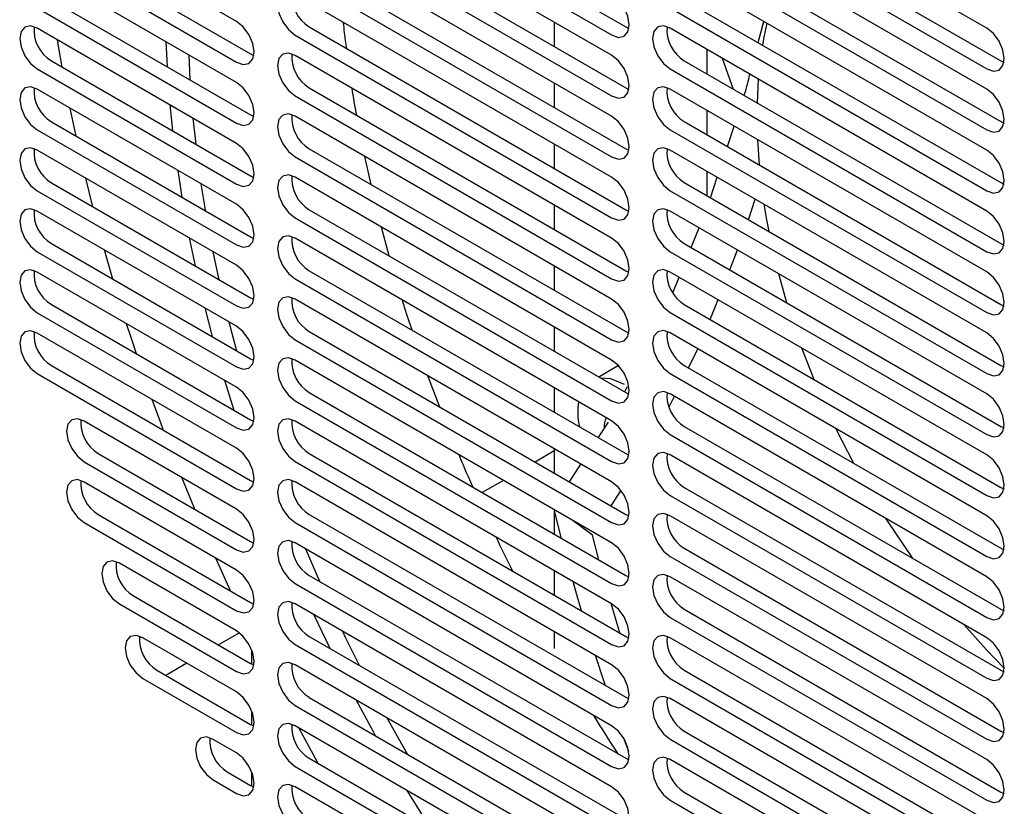
# Model space of a CAD drawing. Units: inches. Extents: x 0 to 81, y 0 to 109.
# Drawn here: x 53 to 55, y 86 to 88 of the extents above; entities that cross this region are included whole.
import ezdxf

# ---------------------------------------------------------------- set-up
doc = ezdxf.new("R2010")
doc.units = ezdxf.units.IN
doc.header["$MEASUREMENT"] = 0

msp = doc.modelspace()

# ---------------------------------------------------------------- linework, layer by layer
at = {"color": 7, "linetype": 'Continuous', "lineweight": 25}
for p, q in [((53.268, 88.1271), (54.0196, 87.6932)), ((54.877, 87.69), (54.1254, 88.124)), ((53.2345, 88.1078), (53.9862, 87.6739)), ((53.9862, 87.6257), (53.2345, 88.0596)), ((54.1588, 88.0468), (54.9104, 87.6129)), ((54.1254, 88.0275), (54.877, 87.5936)), ((53.0954, 87.7059), (52.6221, 87.9792)), ((53.268, 87.9824), (54.0196, 87.5485)), ((54.877, 87.5454), (54.1254, 87.9793)), ((53.2345, 87.9631), (53.9862, 87.5292)), ((53.9862, 87.481), (53.2345, 87.9149)), ((52.6221, 87.8827), (53.0954, 87.6095)), ((52.6555, 87.902), (53.1288, 87.6288)), ((54.1254, 87.8829), (54.877, 87.4489)), ((54.1588, 87.9021), (54.9104, 87.4682)), ((53.0954, 87.5613), (52.6221, 87.8345)), ((53.268, 87.8378), (54.0196, 87.4038)), ((54.877, 87.4007), (54.1254, 87.8346)), ((53.2345, 87.8185), (53.9862, 87.3846)), ((53.9862, 87.3363), (53.2345, 87.7703)), ((52.6555, 87.7573), (53.1288, 87.4841)), ((54.1588, 87.7575), (54.9104, 87.3236)), ((52.6221, 87.7381), (53.0954, 87.4648)), ((54.1254, 87.7382), (54.877, 87.3043)), ((53.268, 87.6931), (54.0196, 87.2592)), ((53.8501, 87.7043), (53.8501, 87.6464)), ((54.0196, 87.6932), (54.0272, 87.6896)), ((54.3346, 87.656), (54.348, 87.7061)), ((53.0954, 87.4166), (52.6221, 87.6898)), ((53.2345, 87.6738), (53.9862, 87.2399)), ((54.877, 87.2561), (54.1254, 87.69)), ((52.6816, 87.5976), (52.6705, 87.6619)), ((52.9276, 87.6581), (52.9304, 87.5986)), ((53.1288, 87.6288), (53.1364, 87.6252)), ((53.9862, 87.1917), (53.2345, 87.6256)), ((54.212, 87.64), (54.212, 87.5821)), ((52.6555, 87.6127), (53.1288, 87.3395)), ((54.1588, 87.6128), (54.9104, 87.1789)), ((54.2488, 87.6187), (54.2752, 87.5456)), ((54.9104, 87.6129), (54.9181, 87.6093)), ((52.6221, 87.5934), (53.0954, 87.3202)), ((54.1254, 87.5935), (54.877, 87.1596)), ((53.8501, 87.5596), (53.8501, 87.5017)), ((53.0954, 87.272), (52.6221, 87.5452)), ((53.2345, 87.5292), (53.9862, 87.0952)), ((53.268, 87.5484), (54.0196, 87.1145)), ((54.0196, 87.5485), (54.0272, 87.5449)), ((54.877, 87.1114), (54.1254, 87.5453)), ((52.9373, 87.5079), (52.9436, 87.4464)), ((52.7142, 87.4341), (52.7003, 87.5)), ((53.1288, 87.4841), (53.1364, 87.4805)), ((54.212, 87.4953), (54.212, 87.4375)), ((52.6555, 87.468), (53.1288, 87.1948)), ((53.9862, 87.047), (53.2345, 87.4809)), ((54.1588, 87.4682), (54.9104, 87.0342)), ((54.9104, 87.4682), (54.9181, 87.4646)), ((52.6221, 87.4487), (53.0954, 87.1755)), ((54.1254, 87.4489), (54.877, 87.0149)), ((54.2611, 87.4091), (54.277, 87.4578)), ((53.8501, 87.4149), (53.8501, 87.3571)), ((54.3324, 87.4258), (54.3365, 87.3656)), ((53.0954, 87.1273), (52.6221, 87.4005)), ((53.268, 87.4038), (54.0196, 86.9699)), ((54.0196, 87.4038), (54.0272, 87.4002)), ((54.877, 86.9667), (54.1254, 87.4006)), ((53.2345, 87.3845), (53.9862, 86.9506)), ((53.4148, 87.319), (53.4, 87.3854)), ((52.9557, 87.3526), (52.9656, 87.289)), ((54.212, 87.3507), (54.212, 87.2928)), ((52.6555, 87.3233), (53.1288, 87.0501)), ((52.7542, 87.2664), (52.7373, 87.334)), ((53.1288, 87.3395), (53.1364, 87.3359)), ((53.9862, 86.9023), (53.2345, 87.3363)), ((54.1588, 87.3235), (54.9104, 86.8896)), ((54.2212, 87.2875), (54.2371, 87.3361)), ((54.9104, 87.3236), (54.9181, 87.32)), ((52.6221, 87.3041), (53.0954, 87.0309)), ((54.1254, 87.3042), (54.877, 86.8703)), ((54.3116, 87.2353), (54.3272, 87.2842)), ((53.0954, 86.9826), (52.6221, 87.2558)), ((53.268, 87.2591), (54.0196, 86.8252)), ((53.8501, 87.2703), (53.8501, 87.2124)), ((54.0196, 87.2592), (54.0272, 87.2556)), ((54.877, 86.8221), (54.1254, 87.256)), ((53.2345, 87.2398), (53.9862, 86.8059)), ((53.4577, 87.1496), (53.4397, 87.2178)), ((54.175, 87.1695), (54.1939, 87.2164)), ((52.6555, 87.1787), (53.1288, 86.9055)), ((52.9832, 87.1921), (52.9968, 87.1263)), ((53.1288, 87.1948), (53.1364, 87.1912)), ((53.9862, 86.7577), (53.2345, 87.1916)), ((54.1588, 87.1788), (54.9104, 86.7449)), ((54.9104, 87.1789), (54.9181, 87.1753)), ((52.6221, 87.1594), (53.0954, 86.8862)), ((54.1254, 87.1595), (54.877, 86.7256)), ((54.2669, 87.1164), (54.2855, 87.1636)), ((53.0954, 86.838), (52.6221, 87.1112)), ((53.268, 87.1144), (54.0196, 86.6805)), ((53.8501, 87.1256), (53.8501, 87.0677)), ((54.0196, 87.1145), (54.0272, 87.1109)), ((54.877, 86.6774), (54.1254, 87.1113)), ((54.3822, 87.1078), (54.4015, 87.0387)), ((53.2345, 87.0952), (53.9862, 86.6612)), ((54.1315, 87.0619), (54.1466, 87.0991)), ((53.1288, 87.0501), (53.1364, 87.0465)), ((53.9862, 86.613), (53.2345, 87.0469)), ((54.2205, 86.9985), (54.2391, 87.0457)), ((52.6221, 87.0147), (53.0954, 86.7415)), ((52.6555, 87.034), (53.1288, 86.7608)), ((53.0201, 87.0261), (53.0376, 86.9581)), ((54.1254, 87.0149), (54.877, 86.581)), ((54.1588, 87.0342), (54.9104, 86.6002)), ((54.9104, 87.0342), (54.9181, 87.0306)), ((53.268, 86.9698), (54.0196, 86.5359)), ((53.8501, 86.9809), (53.8501, 86.9231)), ((54.0196, 86.9699), (54.0272, 86.9663)), ((53.0954, 86.6933), (52.6221, 86.9665)), ((53.2345, 86.9505), (53.9862, 86.5166)), ((54.877, 86.5327), (54.1254, 86.9667)), ((54.1685, 86.8839), (54.1908, 86.9289)), ((53.1288, 86.9055), (53.1364, 86.9019)), ((53.9862, 86.4684), (53.2345, 86.9023)), ((52.6555, 86.8894), (53.1288, 86.6162)), ((54.0025, 86.8891), (53.9557, 86.8621)), ((54.1588, 86.8895), (54.9104, 86.4556)), ((54.9104, 86.8896), (54.9181, 86.886)), ((52.6221, 86.8701), (53.0954, 86.5969)), ((53.0671, 86.8543), (53.0889, 86.7838)), ((53.5783, 86.7907), (53.55, 86.8648)), ((54.1254, 86.8702), (54.877, 86.4363)), ((53.8501, 86.8363), (53.8501, 86.7784)), ((54.0171, 86.8265), (54.0237, 86.8394)), ((53.2345, 86.8058), (53.9862, 86.3719)), ((53.268, 86.8251), (54.0196, 86.3912)), ((54.0196, 86.8252), (54.0272, 86.8216)), ((54.1226, 86.791), (54.1352, 86.8164)), ((54.877, 86.3881), (54.1254, 86.822)), ((53.0954, 86.5486), (52.7334, 86.7576)), ((53.1288, 86.7608), (53.1364, 86.7572)), ((53.9862, 86.3237), (53.2345, 86.7576)), ((53.9545, 86.7181), (53.9787, 86.7552)), ((54.1588, 86.7448), (54.9104, 86.3109)), ((54.5188, 86.7395), (54.5607, 86.6575)), ((54.9104, 86.7449), (54.9181, 86.7413)), ((54.1254, 86.7256), (54.877, 86.2916)), ((53.8501, 86.6916), (53.8501, 86.6337)), ((52.7669, 86.6804), (53.1288, 86.4715)), ((53.268, 86.6805), (54.0196, 86.2465)), ((53.8501, 86.6867), (53.8042, 86.6602)), ((54.0196, 86.6805), (54.0272, 86.6769)), ((54.877, 86.2434), (54.1254, 86.6773)), ((52.7334, 86.6611), (53.0954, 86.4522)), ((53.2345, 86.6612), (53.9862, 86.2273)), ((53.886, 86.613), (53.9134, 86.6551)), ((53.729, 86.6168), (53.6789, 86.5879)), ((53.0954, 86.404), (52.7334, 86.6129)), ((53.1288, 86.6162), (53.1364, 86.6126)), ((53.9862, 86.179), (53.2345, 86.613)), ((54.1588, 86.6002), (54.9104, 86.1663)), ((54.9104, 86.6002), (54.9181, 86.5966)), ((53.9848, 86.556), (54.008, 86.5922)), ((54.1254, 86.5809), (54.877, 86.147)), ((53.8671, 86.4792), (53.8501, 86.5473)), ((53.8501, 86.5469), (53.8501, 86.4891)), ((52.7669, 86.5358), (53.1288, 86.3268)), ((53.268, 86.5358), (54.0196, 86.1019)), ((54.0196, 86.5359), (54.0272, 86.5323)), ((54.877, 86.0988), (54.1254, 86.5327)), ((52.7334, 86.5165), (53.0954, 86.3075)), ((53.2345, 86.5165), (53.9862, 86.0826)), ((53.9405, 86.4868), (53.8916, 86.523)), ((53.9558, 86.428), (53.9405, 86.4868)), ((53.1288, 86.4715), (53.1364, 86.4679)), ((53.9862, 86.0344), (53.2345, 86.4683)), ((54.1588, 86.4555), (54.9104, 86.0216)), ((54.9104, 86.4556), (54.9181, 86.452)), ((53.0812, 86.3543), (53.0459, 86.4325)), ((54.1254, 86.4362), (54.877, 86.0023)), ((53.0954, 86.2593), (52.817, 86.42)), ((53.268, 86.3911), (54.0196, 85.9572)), ((53.8501, 86.4023), (53.8501, 86.3444)), ((54.0196, 86.3912), (54.0272, 86.3876)), ((54.877, 85.9541), (54.1254, 86.388)), ((53.2345, 86.3718), (53.9862, 85.9379)), ((52.8504, 86.3429), (53.1288, 86.1822)), ((52.817, 86.3236), (53.0954, 86.1629)), ((53.1288, 86.3268), (53.1364, 86.3232)), ((53.9862, 85.8897), (53.2345, 86.3236)), ((54.0057, 86.2546), (53.9847, 86.3246)), ((53.279, 86.298), (53.317, 86.2182)), ((54.1254, 86.2916), (54.877, 85.8576)), ((54.1588, 86.3109), (54.9104, 85.8769)), ((54.9104, 86.3109), (54.9181, 86.3073)), ((53.0954, 86.1147), (52.8726, 86.2432)), ((53.102, 86.2549), (53.0524, 86.2262)), ((53.268, 86.2465), (54.0196, 85.8126)), ((53.8501, 86.2576), (53.8501, 86.218)), ((54.0196, 86.2465), (54.0272, 86.2429)), ((54.877, 85.8094), (54.1254, 86.2433)), ((53.2345, 86.2272), (53.9862, 85.7933)), ((53.1318, 86.1805), (53.1318, 86.2135)), ((52.9772, 86.1828), (52.9271, 86.1539)), ((53.1288, 86.1822), (53.1364, 86.1786)), ((53.9862, 85.745), (53.2345, 86.179)), ((52.9061, 86.1661), (53.1288, 86.0375)), ((54.1588, 86.1662), (54.9104, 85.7323)), ((54.9104, 86.1663), (54.9181, 86.1627)), ((52.8726, 86.1468), (53.0954, 86.0182)), ((54.1254, 86.1469), (54.877, 85.713)), ((53.2345, 86.0825), (53.9862, 85.6486)), ((53.268, 86.1018), (54.0196, 85.6679)), ((54.0196, 86.1019), (54.0272, 86.0983)), ((54.877, 85.6648), (54.1254, 86.0987)), ((53.1318, 86.0359), (53.1318, 86.0689)), ((53.1288, 86.0375), (53.1364, 86.0339)), ((53.9862, 85.6004), (53.2345, 86.0343)), ((53.5015, 85.967), (53.4532, 86.0527)), ((54.1588, 86.0215), (54.9104, 85.5876)), ((54.9104, 86.0216), (54.9181, 86.018)), ((53.0954, 85.97), (53.0397, 86.0021)), ((54.0269, 85.9736), (54.0171, 86)), ((54.1254, 86.0022), (54.877, 85.5683)), ((53.268, 85.9571), (54.0196, 85.5232)), ((54.0196, 85.9572), (54.0272, 85.9536)), ((54.877, 85.5201), (54.1254, 85.954)), ((53.0731, 85.925), (53.1288, 85.8928)), ((53.1318, 85.8912), (53.1318, 85.9242)), ((53.2345, 85.9379), (53.9862, 85.5039)), ((53.0397, 85.9057), (53.0954, 85.8736)), ((53.1288, 85.8928), (53.1364, 85.8892)), ((53.9862, 85.4557), (53.2345, 85.8896)), ((54.1588, 85.8769), (54.9104, 85.4429)), ((54.9104, 85.8769), (54.9181, 85.8733)), ((54.1254, 85.8576), (54.877, 85.4237))]:
    msp.add_line(p, q, dxfattribs=at)
at = {"color": 7, "linetype": 'Continuous', "lineweight": 25, "flags": 128}
for points in [[(53.2345, 87.7703), (53.2186, 87.7758), (53.205, 87.7732), (53.196, 87.7628), (53.1928, 87.7461), (53.196, 87.7259), (53.205, 87.705), (53.2186, 87.6867), (53.2345, 87.6738)], [(53.9862, 87.6739), (54.0022, 87.6683), (54.0157, 87.671), (54.0248, 87.6814), (54.028, 87.698), (54.0248, 87.7183), (54.0157, 87.7392), (54.0022, 87.7574), (53.9862, 87.7703)], [(52.6221, 87.6898), (52.6061, 87.6954), (52.5926, 87.6928), (52.5835, 87.6823), (52.5803, 87.6657), (52.5835, 87.6454), (52.5926, 87.6246), (52.6061, 87.6063), (52.6221, 87.5934)], [(53.0954, 87.6095), (53.1113, 87.604), (53.1249, 87.6066), (53.1339, 87.617), (53.1371, 87.6336), (53.1339, 87.6539), (53.1249, 87.6748), (53.1113, 87.6931), (53.0954, 87.7059)], [(54.1254, 87.69), (54.1094, 87.6955), (54.0959, 87.6929), (54.0868, 87.6825), (54.0836, 87.6659), (54.0868, 87.6456), (54.0959, 87.6247), (54.1094, 87.6064), (54.1254, 87.5935)], [(54.3545, 87.7023), (54.3476, 87.6688), (54.3444, 87.6504)], [(54.877, 87.5936), (54.893, 87.588), (54.9066, 87.5907), (54.9156, 87.6011), (54.9188, 87.6177), (54.9156, 87.638), (54.9066, 87.6589), (54.893, 87.6771), (54.877, 87.69)], [(52.9855, 87.5668), (52.9843, 87.5884), (52.9825, 87.6264)], [(53.2345, 87.6256), (53.2186, 87.6311), (53.205, 87.6285), (53.196, 87.6181), (53.1928, 87.6015), (53.196, 87.5812), (53.205, 87.5603), (53.2186, 87.542), (53.2345, 87.5292)], [(53.9862, 87.5292), (54.0022, 87.5237), (54.0157, 87.5263), (54.0248, 87.5367), (54.028, 87.5533), (54.0248, 87.5736), (54.0157, 87.5945), (54.0022, 87.6128), (53.9862, 87.6257)], [(53.0954, 87.4648), (53.1113, 87.4593), (53.1249, 87.4619), (53.1339, 87.4723), (53.1371, 87.489), (53.1339, 87.5092), (53.1249, 87.5301), (53.1113, 87.5484), (53.0954, 87.5613)], [(54.3346, 87.5692), (54.3346, 87.5692), (54.3316, 87.5131)], [(52.6221, 87.5452), (52.6061, 87.5507), (52.5926, 87.5481), (52.5835, 87.5377), (52.5803, 87.5211), (52.5835, 87.5008), (52.5926, 87.4799), (52.6061, 87.4616), (52.6221, 87.4487)], [(54.1254, 87.5453), (54.1094, 87.5509), (54.0959, 87.5482), (54.0868, 87.5378), (54.0836, 87.5212), (54.0868, 87.5009), (54.0959, 87.48), (54.1094, 87.4618), (54.1254, 87.4489)], [(54.877, 87.4489), (54.893, 87.4434), (54.9066, 87.446), (54.9156, 87.4564), (54.9188, 87.4731), (54.9156, 87.4933), (54.9066, 87.5142), (54.893, 87.5325), (54.877, 87.5454)], [(53.2345, 87.4809), (53.2186, 87.4865), (53.205, 87.4839), (53.196, 87.4734), (53.1928, 87.4568), (53.196, 87.4365), (53.205, 87.4157), (53.2186, 87.3974), (53.2345, 87.3845)], [(52.9991, 87.4143), (52.9975, 87.4282), (52.9925, 87.476)], [(53.9862, 87.3846), (54.0022, 87.379), (54.0157, 87.3816), (54.0248, 87.3921), (54.028, 87.4087), (54.0248, 87.429), (54.0157, 87.4498), (54.0022, 87.4681), (53.9862, 87.481)], [(53.0954, 87.3202), (53.1113, 87.3146), (53.1249, 87.3173), (53.1339, 87.3277), (53.1371, 87.3443), (53.1339, 87.3646), (53.1249, 87.3855), (53.1113, 87.4037), (53.0954, 87.4166)], [(52.6221, 87.4005), (52.6061, 87.4061), (52.5926, 87.4034), (52.5835, 87.393), (52.5803, 87.3764), (52.5835, 87.3561), (52.5926, 87.3352), (52.6061, 87.317), (52.6221, 87.3041)], [(54.1254, 87.4006), (54.1094, 87.4062), (54.0959, 87.4036), (54.0868, 87.3931), (54.0836, 87.3765), (54.0868, 87.3562), (54.0959, 87.3354), (54.1094, 87.3171), (54.1254, 87.3042)], [(54.877, 87.3043), (54.893, 87.2987), (54.9066, 87.3014), (54.9156, 87.3118), (54.9188, 87.3284), (54.9156, 87.3487), (54.9066, 87.3695), (54.893, 87.3878), (54.877, 87.4007)], [(53.2345, 87.3363), (53.2186, 87.3418), (53.205, 87.3392), (53.196, 87.3288), (53.1928, 87.3122), (53.196, 87.2919), (53.205, 87.271), (53.2186, 87.2527), (53.2345, 87.2398)], [(53.0218, 87.2566), (53.0205, 87.2639), (53.0116, 87.3203)], [(53.9862, 87.2399), (54.0022, 87.2343), (54.0157, 87.237), (54.0248, 87.2474), (54.028, 87.264), (54.0248, 87.2843), (54.0157, 87.3052), (54.0022, 87.3234), (53.9862, 87.3363)], [(53.0954, 87.1755), (53.1113, 87.17), (53.1249, 87.1726), (53.1339, 87.183), (53.1371, 87.1996), (53.1339, 87.2199), (53.1249, 87.2408), (53.1113, 87.2591), (53.0954, 87.272)], [(54.3479, 87.2722), (54.3541, 87.2353), (54.3593, 87.2077)], [(52.6221, 87.2558), (52.6061, 87.2614), (52.5926, 87.2588), (52.5835, 87.2483), (52.5803, 87.2317), (52.5835, 87.2114), (52.5926, 87.1906), (52.6061, 87.1723), (52.6221, 87.1594)], [(54.1254, 87.256), (54.1094, 87.2615), (54.0959, 87.2589), (54.0868, 87.2485), (54.0836, 87.2319), (54.0868, 87.2116), (54.0959, 87.1907), (54.1094, 87.1724), (54.1254, 87.1595)], [(54.877, 87.1596), (54.893, 87.1541), (54.9066, 87.1567), (54.9156, 87.1671), (54.9188, 87.1837), (54.9156, 87.204), (54.9066, 87.2249), (54.893, 87.2432), (54.877, 87.2561)], [(53.2345, 87.1916), (53.2186, 87.1972), (53.205, 87.1945), (53.196, 87.1841), (53.1928, 87.1675), (53.196, 87.1472), (53.205, 87.1263), (53.2186, 87.1081), (53.2345, 87.0952)], [(53.9862, 87.0952), (54.0022, 87.0897), (54.0157, 87.0923), (54.0248, 87.1027), (54.028, 87.1193), (54.0248, 87.1396), (54.0157, 87.1605), (54.0022, 87.1788), (53.9862, 87.1917)], [(52.8018, 87.0942), (52.7857, 87.15), (52.7818, 87.1636)], [(53.054, 87.0933), (53.0533, 87.0964), (53.0399, 87.1593)], [(52.6221, 87.1112), (52.6061, 87.1167), (52.5926, 87.1141), (52.5835, 87.1037), (52.5803, 87.0871), (52.5835, 87.0668), (52.5926, 87.0459), (52.6061, 87.0276), (52.6221, 87.0147)], [(53.0954, 87.0309), (53.1113, 87.0253), (53.1249, 87.0279), (53.1339, 87.0384), (53.1371, 87.055), (53.1339, 87.0753), (53.1249, 87.0961), (53.1113, 87.1144), (53.0954, 87.1273)], [(54.1254, 87.1113), (54.1094, 87.1169), (54.0959, 87.1142), (54.0868, 87.1038), (54.0836, 87.0872), (54.0868, 87.0669), (54.0959, 87.046), (54.1094, 87.0278), (54.1254, 87.0149)], [(54.877, 87.0149), (54.893, 87.0094), (54.9066, 87.012), (54.9156, 87.0224), (54.9188, 87.0391), (54.9156, 87.0594), (54.9066, 87.0802), (54.893, 87.0985), (54.877, 87.1114)], [(53.2345, 87.0469), (53.2186, 87.0525), (53.205, 87.0499), (53.196, 87.0394), (53.1928, 87.0228), (53.196, 87.0025), (53.205, 86.9817), (53.2186, 86.9634), (53.2345, 86.9505)], [(53.9862, 86.9506), (54.0022, 86.945), (54.0157, 86.9476), (54.0248, 86.9581), (54.028, 86.9747), (54.0248, 86.995), (54.0157, 87.0158), (54.0022, 87.0341), (53.9862, 87.047)], [(53.0962, 86.9243), (53.0956, 86.9266), (53.0781, 86.9926)], [(52.6221, 86.9665), (52.6061, 86.9721), (52.5926, 86.9694), (52.5835, 86.959), (52.5803, 86.9424), (52.5835, 86.9221), (52.5926, 86.9012), (52.6061, 86.883), (52.6221, 86.8701)], [(52.8576, 86.9174), (52.8465, 86.9508), (52.8342, 86.9887)], [(53.0954, 86.8862), (53.1113, 86.8806), (53.1249, 86.8833), (53.1339, 86.8937), (53.1371, 86.9103), (53.1339, 86.9306), (53.1249, 86.9515), (53.1113, 86.9697), (53.0954, 86.9826)], [(54.1254, 86.9667), (54.1094, 86.9722), (54.0959, 86.9696), (54.0868, 86.9592), (54.0836, 86.9425), (54.0868, 86.9223), (54.0959, 86.9014), (54.1094, 86.8831), (54.1254, 86.8702)], [(54.877, 86.8703), (54.893, 86.8647), (54.9066, 86.8674), (54.9156, 86.8778), (54.9188, 86.8944), (54.9156, 86.9147), (54.9066, 86.9356), (54.893, 86.9538), (54.877, 86.9667)], [(54.4375, 86.9312), (54.459, 86.875), (54.4665, 86.8565)], [(53.2345, 86.9023), (53.2186, 86.9078), (53.205, 86.9052), (53.196, 86.8948), (53.1928, 86.8782), (53.196, 86.8579), (53.205, 86.837), (53.2186, 86.8187), (53.2345, 86.8058)], [(53.9862, 86.8059), (54.0022, 86.8004), (54.0157, 86.803), (54.0248, 86.8134), (54.028, 86.83), (54.0248, 86.8503), (54.0157, 86.8712), (54.0022, 86.8895), (53.9862, 86.9023)], [(54.0171, 86.8443), (53.9843, 86.8575), (53.9608, 86.8591)], [(53.0954, 86.7415), (53.1113, 86.736), (53.1249, 86.7386), (53.1339, 86.749), (53.1371, 86.7656), (53.1339, 86.7859), (53.1249, 86.8068), (53.1113, 86.8251), (53.0954, 86.838)], [(54.1254, 86.822), (54.1094, 86.8275), (54.0959, 86.8249), (54.0868, 86.8145), (54.0836, 86.7979), (54.0868, 86.7776), (54.0959, 86.7567), (54.1094, 86.7384), (54.1254, 86.7256)], [(52.9221, 86.7354), (52.9162, 86.7512), (52.8952, 86.8089)], [(54.877, 86.7256), (54.893, 86.7201), (54.9066, 86.7227), (54.9156, 86.7331), (54.9188, 86.7497), (54.9156, 86.77), (54.9066, 86.7909), (54.893, 86.8092), (54.877, 86.8221)], [(52.7334, 86.7576), (52.7175, 86.7631), (52.7039, 86.7605), (52.6949, 86.7501), (52.6917, 86.7335), (52.6949, 86.7132), (52.7039, 86.6923), (52.7175, 86.674), (52.7334, 86.6611)], [(53.2345, 86.7576), (53.2186, 86.7632), (53.205, 86.7605), (53.196, 86.7501), (53.1928, 86.7335), (53.196, 86.7132), (53.205, 86.6923), (53.2186, 86.6741), (53.2345, 86.6612)], [(53.9862, 86.6612), (54.0022, 86.6557), (54.0157, 86.6583), (54.0248, 86.6687), (54.028, 86.6854), (54.0248, 86.7056), (54.0157, 86.7265), (54.0022, 86.7448), (53.9862, 86.7577)], [(53.0954, 86.5969), (53.1113, 86.5913), (53.1249, 86.5939), (53.1339, 86.6044), (53.1371, 86.621), (53.1339, 86.6413), (53.1249, 86.6621), (53.1113, 86.6804), (53.0954, 86.6933)], [(54.1254, 86.6773), (54.1094, 86.6829), (54.0959, 86.6803), (54.0868, 86.6698), (54.0836, 86.6532), (54.0868, 86.6329), (54.0959, 86.6121), (54.1094, 86.5938), (54.1254, 86.5809)], [(54.877, 86.581), (54.893, 86.5754), (54.9066, 86.578), (54.9156, 86.5885), (54.9188, 86.6051), (54.9156, 86.6254), (54.9066, 86.6462), (54.893, 86.6645), (54.877, 86.6774)], [(52.7334, 86.6129), (52.7175, 86.6185), (52.7039, 86.6158), (52.6949, 86.6054), (52.6917, 86.5888), (52.6949, 86.5685), (52.7039, 86.5476), (52.7175, 86.5294), (52.7334, 86.5165)], [(52.9963, 86.548), (52.9946, 86.5521), (52.9654, 86.6237)], [(53.2345, 86.613), (53.2186, 86.6185), (53.205, 86.6159), (53.196, 86.6055), (53.1928, 86.5888), (53.196, 86.5686), (53.205, 86.5477), (53.2186, 86.5294), (53.2345, 86.5165)], [(53.9862, 86.5166), (54.0022, 86.511), (54.0157, 86.5137), (54.0248, 86.5241), (54.028, 86.5407), (54.0248, 86.561), (54.0157, 86.5819), (54.0022, 86.6001), (53.9862, 86.613)], [(53.0954, 86.4522), (53.1113, 86.4467), (53.1249, 86.4493), (53.1339, 86.4597), (53.1371, 86.4763), (53.1339, 86.4966), (53.1249, 86.5175), (53.1113, 86.5358), (53.0954, 86.5486)], [(54.1254, 86.5327), (54.1094, 86.5382), (54.0959, 86.5356), (54.0868, 86.5252), (54.0836, 86.5086), (54.0868, 86.4883), (54.0959, 86.4674), (54.1094, 86.4491), (54.1254, 86.4362)], [(54.6368, 86.5267), (54.639, 86.5233), (54.6996, 86.4326)], [(54.877, 86.4363), (54.893, 86.4307), (54.9066, 86.4334), (54.9156, 86.4438), (54.9188, 86.4604), (54.9156, 86.4807), (54.9066, 86.5016), (54.893, 86.5198), (54.877, 86.5327)], [(53.2345, 86.4683), (53.2186, 86.4738), (53.205, 86.4712), (53.196, 86.4608), (53.1928, 86.4442), (53.196, 86.4239), (53.205, 86.403), (53.2186, 86.3847), (53.2345, 86.3718)], [(53.293, 86.3767), (53.277, 86.4134), (53.2598, 86.4537)], [(53.9862, 86.3719), (54.0022, 86.3664), (54.0157, 86.369), (54.0248, 86.3794), (54.028, 86.396), (54.0248, 86.4163), (54.0157, 86.4372), (54.0022, 86.4555), (53.9862, 86.4684)], [(52.817, 86.42), (52.801, 86.4256), (52.7874, 86.423), (52.7784, 86.4125), (52.7752, 86.3959), (52.7784, 86.3756), (52.7874, 86.3548), (52.801, 86.3365), (52.817, 86.3236)], [(53.0954, 86.3075), (53.1113, 86.302), (53.1249, 86.3046), (53.1339, 86.315), (53.1371, 86.3317), (53.1339, 86.3519), (53.1249, 86.3728), (53.1113, 86.3911), (53.0954, 86.404)], [(54.1254, 86.388), (54.1094, 86.3936), (54.0959, 86.3909), (54.0868, 86.3805), (54.0836, 86.3639), (54.0868, 86.3436), (54.0959, 86.3227), (54.1094, 86.3045), (54.1254, 86.2916)], [(54.877, 86.2916), (54.893, 86.2861), (54.9066, 86.2887), (54.9156, 86.2991), (54.9188, 86.3158), (54.9156, 86.336), (54.9066, 86.3569), (54.893, 86.3752), (54.877, 86.3881)], [(53.915, 86.3069), (53.9038, 86.345), (53.8949, 86.3764)], [(53.2345, 86.3236), (53.2186, 86.3292), (53.205, 86.3265), (53.196, 86.3161), (53.1928, 86.2995), (53.196, 86.2792), (53.205, 86.2584), (53.2186, 86.2401), (53.2345, 86.2272)], [(53.9862, 86.2273), (54.0022, 86.2217), (54.0157, 86.2243), (54.0248, 86.2348), (54.028, 86.2514), (54.0248, 86.2717), (54.0157, 86.2925), (54.0022, 86.3108), (53.9862, 86.3237)], [(54.8226, 86.2748), (54.8765, 86.2149), (54.9188, 86.1711)], [(52.8726, 86.2432), (52.8567, 86.2488), (52.8431, 86.2461), (52.8341, 86.2357), (52.8309, 86.2191), (52.8341, 86.1988), (52.8431, 86.178), (52.8567, 86.1597), (52.8726, 86.1468)], [(53.0954, 86.1629), (53.1113, 86.1573), (53.1249, 86.16), (53.1339, 86.1704), (53.1371, 86.187), (53.1339, 86.2073), (53.1249, 86.2282), (53.1113, 86.2464), (53.0954, 86.2593)], [(53.3875, 86.1775), (53.3545, 86.2441), (53.3476, 86.2584)], [(54.1254, 86.2433), (54.1094, 86.2489), (54.0959, 86.2463), (54.0868, 86.2358), (54.0836, 86.2192), (54.0868, 86.1989), (54.0959, 86.1781), (54.1094, 86.1598), (54.1254, 86.1469)], [(54.877, 86.147), (54.893, 86.1414), (54.9066, 86.144), (54.9156, 86.1545), (54.9188, 86.1711), (54.9156, 86.1914), (54.9066, 86.2122), (54.893, 86.2305), (54.877, 86.2434)], [(53.9713, 86.1298), (53.97, 86.1338), (53.9477, 86.2012)], [(53.2345, 86.179), (53.2186, 86.1845), (53.205, 86.1819), (53.196, 86.1715), (53.1928, 86.1549), (53.196, 86.1346), (53.205, 86.1137), (53.2186, 86.0954), (53.2345, 86.0825)], [(53.9862, 86.0826), (54.0022, 86.077), (54.0157, 86.0797), (54.0248, 86.0901), (54.028, 86.1067), (54.0248, 86.127), (54.0157, 86.1479), (54.0022, 86.1661), (53.9862, 86.179)], [(53.0954, 86.0182), (53.1113, 86.0127), (53.1249, 86.0153), (53.1339, 86.0257), (53.1371, 86.0423), (53.1339, 86.0626), (53.1249, 86.0835), (53.1113, 86.1018), (53.0954, 86.1147)], [(54.1254, 86.0987), (54.1094, 86.1042), (54.0959, 86.1016), (54.0868, 86.0912), (54.0836, 86.0746), (54.0868, 86.0543), (54.0959, 86.0334), (54.1094, 86.0151), (54.1254, 86.0022)], [(53.3794, 86.0954), (53.4207, 86.0189), (53.4249, 86.0112)], [(54.877, 86.0023), (54.893, 85.9968), (54.9066, 85.9994), (54.9156, 86.0098), (54.9188, 86.0264), (54.9156, 86.0467), (54.9066, 86.0676), (54.893, 86.0859), (54.877, 86.0988)], [(53.2345, 86.0343), (53.2186, 86.0399), (53.205, 86.0372), (53.196, 86.0268), (53.1928, 86.0102), (53.196, 85.9899), (53.205, 85.969), (53.2186, 85.9508), (53.2345, 85.9379)], [(53.9862, 85.9379), (54.0022, 85.9324), (54.0157, 85.935), (54.0248, 85.9454), (54.028, 85.962), (54.0248, 85.9823), (54.0157, 86.0032), (54.0022, 86.0215), (53.9862, 86.0344)], [(53.2896, 85.9447), (53.278, 85.9656), (53.2432, 86.0293)], [(53.0397, 86.0021), (53.0237, 86.0077), (53.0101, 86.0051), (53.0011, 85.9946), (52.9979, 85.978), (53.0011, 85.9577), (53.0101, 85.9369), (53.0237, 85.9186), (53.0397, 85.9057)], [(53.0954, 85.8736), (53.1113, 85.868), (53.1249, 85.8706), (53.1339, 85.8811), (53.1371, 85.8977), (53.1339, 85.918), (53.1249, 85.9388), (53.1113, 85.9571), (53.0954, 85.97)], [(54.1254, 85.954), (54.1094, 85.9596), (54.0959, 85.9569), (54.0868, 85.9465), (54.0836, 85.9299), (54.0868, 85.9096), (54.0959, 85.8887), (54.1094, 85.8705), (54.1254, 85.8576)], [(54.877, 85.8576), (54.893, 85.8521), (54.9066, 85.8547), (54.9156, 85.8651), (54.9188, 85.8818), (54.9156, 85.902), (54.9066, 85.9229), (54.893, 85.9412), (54.877, 85.9541)], [(53.2345, 85.8896), (53.2186, 85.8952), (53.205, 85.8926), (53.196, 85.8821), (53.1928, 85.8655), (53.196, 85.8452), (53.205, 85.8244), (53.2186, 85.8061), (53.2345, 85.7932)], [(53.5001, 85.881), (53.5156, 85.8553), (53.5554, 85.7912)], [(53.9862, 85.7933), (54.0022, 85.7877), (54.0157, 85.7903), (54.0248, 85.8008), (54.028, 85.8174), (54.0248, 85.8377), (54.0157, 85.8585), (54.0022, 85.8768), (53.9862, 85.8897)]]:
    msp.add_lwpolyline(points, dxfattribs=at)
at = {"color": 7, "linetype": 'Continuous', "lineweight": 25}
for centre, radius, start, end in [((53.3123, 87.7665), 0.0857, 175.0584, 238.8341), ((52.6999, 87.686), 0.0857, 175.0583, 238.8342), ((54.2032, 87.6862), 0.0857, 175.0585, 238.8346), ((53.3123, 87.6218), 0.0857, 175.0584, 238.8341), ((52.6999, 87.5414), 0.0857, 175.0588, 238.8331), ((54.2032, 87.5415), 0.0857, 175.0582, 238.8343), ((53.3123, 87.4771), 0.0857, 175.0584, 238.8341), ((52.6999, 87.3967), 0.0857, 175.0591, 238.8333), ((54.2032, 87.3969), 0.0857, 175.0582, 238.8343), ((53.3123, 87.3325), 0.0857, 175.0583, 238.8342), ((52.6999, 87.2521), 0.0857, 175.0574, 238.8362), ((54.2032, 87.2522), 0.0857, 175.0586, 238.8339), ((53.3123, 87.1878), 0.0857, 175.0588, 238.8331), ((52.6999, 87.1074), 0.0857, 175.0591, 238.8333), ((54.2032, 87.1075), 0.0857, 175.0586, 238.8339), ((53.3123, 87.0432), 0.0857, 175.0591, 238.8333), ((52.6999, 86.9627), 0.0857, 175.0568, 238.8357), ((54.2032, 86.9629), 0.0857, 175.0586, 238.8339), ((53.3123, 86.8985), 0.0857, 175.0574, 238.8362), ((54.2032, 86.8182), 0.0857, 175.0585, 238.834), ((54.0644, 86.7785), 0.1586, 171.1298, 192.5697), ((52.8112, 86.7538), 0.0857, 175.0593, 238.8331), ((53.3123, 86.7538), 0.0857, 175.0591, 238.8333), ((54.0155, 86.7445), 0.0472, 153.9416, 183.9996), ((54.2032, 86.6735), 0.0857, 175.059, 238.8329), ((52.8112, 86.6091), 0.0857, 175.0578, 238.8347), ((53.3123, 86.6092), 0.0857, 175.0568, 238.8357), ((54.2032, 86.5289), 0.0857, 175.0593, 238.8331), ((53.3123, 86.4645), 0.0857, 175.0591, 238.8333), ((52.8947, 86.4162), 0.0857, 175.0591, 238.8333), ((54.2032, 86.3842), 0.0857, 175.0576, 238.836), ((53.3123, 86.3198), 0.0857, 175.0576, 238.8349), ((52.9504, 86.2394), 0.0857, 175.0564, 238.836), ((54.2032, 86.2396), 0.0857, 175.0593, 238.8331), ((53.3123, 86.1752), 0.0857, 175.0591, 238.8333), ((54.2032, 86.0949), 0.0857, 175.057, 238.8355), ((53.3123, 86.0305), 0.0857, 175.0575, 238.835), ((53.1175, 85.9983), 0.0857, 175.0583, 238.8342), ((54.2032, 85.9502), 0.0857, 175.0593, 238.8331), ((53.3123, 85.8859), 0.0857, 175.0591, 238.8333)]:
    msp.add_arc(centre, radius, start, end, dxfattribs=at)
for points, knots in [([(53.357, 87.6417), (53.3551, 87.6543), (53.352, 87.6753), (53.3503, 87.6956), (53.3497, 87.7038)], [0, 0, 0, 0, 0.596529, 1, 1, 1, 1]), ([(54.301, 87.5307), (54.3013, 87.5318), (54.3069, 87.5487), (54.3108, 87.5652), (54.3145, 87.5808)], [0, 0, 0, 0, 0.0591294, 1, 1, 1, 1]), ([(53.3813, 87.483), (53.377, 87.5046), (53.3726, 87.5263), (53.3697, 87.5474), (53.3697, 87.5476)], [0, 0, 0, 0, 0.9945871, 1, 1, 1, 1]), ([(53.5123, 86.9734), (53.508, 86.9856), (53.4997, 87.0094), (53.4927, 87.0331), (53.4893, 87.0445)], [0, 0, 0, 0, 0.51516, 1, 1, 1, 1]), ([(53.6572, 86.6004), (53.6529, 86.6097), (53.6412, 86.6353), (53.6307, 86.661), (53.624, 86.6774)], [0, 0, 0, 0, 0.363535, 1, 1, 1, 1]), ([(53.7512, 86.4015), (53.7505, 86.4029), (53.7368, 86.4295), (53.724, 86.4565), (53.7119, 86.4821)], [0, 0, 0, 0, 0.052388, 1, 1, 1, 1]), ([(54.0022, 85.9673), (53.998, 85.9736), (53.9779, 86.0036), (53.9589, 86.0345), (53.9439, 86.0588)], [0, 0, 0, 0, 0.2104646, 1, 1, 1, 1])]:
    msp.add_open_spline(points, degree=3, knots=knots, dxfattribs=at)

doc.saveas('drawing.dxf')
